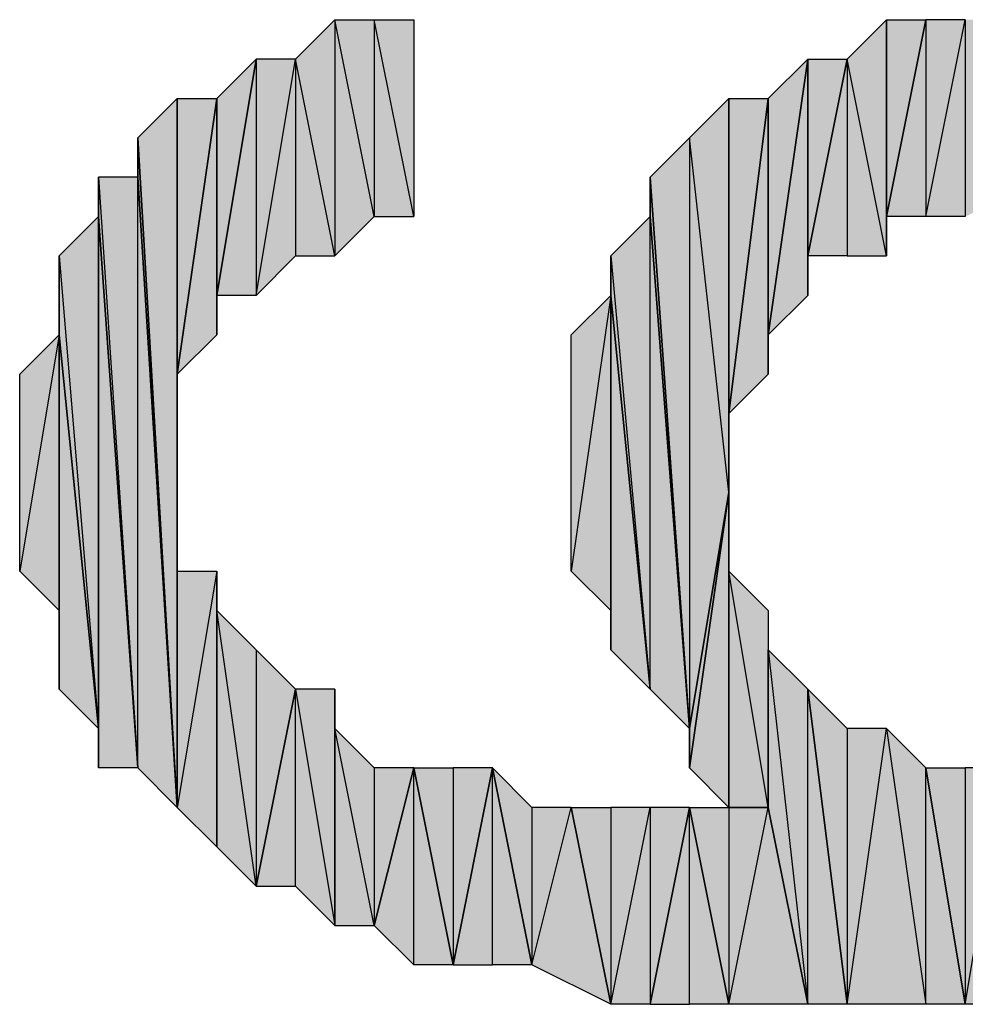
# Model space of a CAD drawing. Units: inches. Extents: x 5 to 292, y -203 to 12.
# Drawn here: x 35 to 36, y -83 to -81 of the extents above; entities that cross this region are included whole.
import ezdxf

# ---------------------------------------------------------------- set-up
doc = ezdxf.new("R2010")
doc.units = ezdxf.units.IN
doc.header["$MEASUREMENT"] = 0
doc.layers.add('Ebene 1', color=7, linetype='Continuous')

# ---------------------------------------------------------------- blocks, each defined once
blk = doc.blocks.new('block 2')
at = {"layer": 'Ebene 1', "true_color": 0x000001}
h = blk.add_hatch(color=178, dxfattribs=at)
h.dxf.hatch_style = 2
h.paths.add_polyline_path([(35.0041, -81.0189), (35.0041, -81.3364), (34.9406, -81.3999)])
h.paths.add_polyline_path([(35.0676, -81.3364), (35.0041, -81.0189), (35.0041, -81.3364)])
h.paths.add_polyline_path([(35.0676, -80.9554), (35.0676, -81.3364), (35.0041, -81.0189)])
h.paths.add_polyline_path([(35.1311, -81.2729), (35.0676, -80.9554), (35.0676, -81.3364)])
h.paths.add_polyline_path([(35.1311, -80.9554), (35.1311, -81.2729), (35.0676, -80.9554)])
h.paths.add_polyline_path([(35.1946, -81.2729), (35.1311, -80.9554), (35.1311, -81.2729)])
h.paths.add_polyline_path([(35.1946, -80.9554), (35.1946, -81.2729), (35.1311, -80.9554)])
h = blk.add_hatch(color=178, dxfattribs=at)
h.dxf.hatch_style = 2
h.paths.add_polyline_path([(35.8931, -81.0189), (35.8931, -81.3364), (35.8296, -81.3364)])
h.paths.add_polyline_path([(35.9566, -81.3364), (35.8931, -81.0189), (35.8931, -81.3364)])
h.paths.add_polyline_path([(35.9566, -80.9554), (35.9566, -81.3364), (35.8931, -81.0189)])
h = blk.add_hatch(color=178, dxfattribs=at)
h.dxf.hatch_style = 2
h.paths.add_polyline_path([(36.0836, -81.2729), (36.1471, -80.9554), (36.2106, -81.2094)])
h.paths.add_polyline_path([(36.0836, -80.9554), (36.0836, -81.2729), (36.1471, -80.9554)])
h.paths.add_polyline_path([(36.0201, -81.2729), (36.0836, -80.9554), (36.0836, -81.2729)])
h.paths.add_polyline_path([(36.0201, -80.9554), (36.0201, -81.2729), (36.0836, -80.9554)])
h.paths.add_polyline_path([(35.9566, -81.2729), (36.0201, -80.9554), (36.0201, -81.2729)])
h = blk.add_hatch(color=178, dxfattribs=at)
h.dxf.hatch_style = 2
h.paths.add_polyline_path([(35.9566, -81.2729), (35.9566, -80.9554), (36.0201, -80.9554)])
h.paths.add_polyline_path([(35.9566, -81.3364), (35.9566, -81.2729), (35.9566, -80.9554)])
h = blk.add_hatch(color=178, dxfattribs=at)
h.dxf.hatch_style = 2
h.paths.add_polyline_path([(34.9406, -81.0189), (34.9406, -81.3999), (35.0041, -81.0189)])
h.paths.add_polyline_path([(34.8771, -81.3999), (34.9406, -81.0189), (34.9406, -81.3999)])
h = blk.add_hatch(color=178, dxfattribs=at)
h.dxf.hatch_style = 2
h.paths.add_polyline_path([(34.8771, -81.3999), (34.8771, -81.0824), (34.9406, -81.0189)])
h.paths.add_polyline_path([(34.8771, -81.4634), (34.8771, -81.3999), (34.8771, -81.0824)])
h = blk.add_hatch(color=178, dxfattribs=at)
h.dxf.hatch_style = 2
h.paths.add_polyline_path([(35.7661, -81.4634), (35.8296, -81.0189), (35.8296, -81.3999)])
h = blk.add_hatch(color=178, dxfattribs=at)
h.dxf.hatch_style = 2
h.paths.add_polyline_path([(35.7661, -81.4634), (35.7661, -81.0824), (35.8296, -81.0189)])
h.paths.add_polyline_path([(35.7661, -81.5269), (35.7661, -81.4634), (35.7661, -81.0824)])
h = blk.add_hatch(color=178, dxfattribs=at)
h.dxf.hatch_style = 2
h.paths.add_polyline_path([(35.8296, -81.3364), (35.8296, -81.0189), (35.8931, -81.0189)])
h.paths.add_polyline_path([(35.8296, -81.3999), (35.8296, -81.3364), (35.8296, -81.0189)])
h = blk.add_hatch(color=178, dxfattribs=at)
h.dxf.hatch_style = 2
h.paths.add_polyline_path([(34.7501, -81.1459), (34.8136, -81.0824), (34.8136, -82.2254)])
h = blk.add_hatch(color=178, dxfattribs=at)
h.dxf.hatch_style = 2
h.paths.add_polyline_path([(34.8136, -81.5269), (34.8771, -81.0824), (34.8771, -81.4634)])
h = blk.add_hatch(color=178, dxfattribs=at)
h.dxf.hatch_style = 2
h.paths.add_polyline_path([(34.8136, -81.5269), (34.8136, -81.0824), (34.8771, -81.0824)])
h.paths.add_polyline_path([(34.8136, -82.2254), (34.8136, -81.5269), (34.8136, -81.0824)])
h = blk.add_hatch(color=178, dxfattribs=at)
h.dxf.hatch_style = 2
h.paths.add_polyline_path([(35.6391, -81.1459), (35.7026, -81.0824), (35.7026, -81.7174)])
h = blk.add_hatch(color=178, dxfattribs=at)
h.dxf.hatch_style = 2
h.paths.add_polyline_path([(35.7026, -81.5904), (35.7661, -81.0824), (35.7661, -81.5269)])
h = blk.add_hatch(color=178, dxfattribs=at)
h.dxf.hatch_style = 2
h.paths.add_polyline_path([(35.7026, -81.5904), (35.7026, -81.0824), (35.7661, -81.0824)])
h.paths.add_polyline_path([(35.7026, -81.7174), (35.7026, -81.5904), (35.7026, -81.0824)])
h = blk.add_hatch(color=178, dxfattribs=at)
h.dxf.hatch_style = 2
h.paths.add_polyline_path([(34.7501, -81.2094), (34.7501, -81.1459), (34.8136, -82.2254)])
edge = h.paths.add_edge_path()
edge.add_spline(control_points=[(34.7501, -81.1459), (34.7501, -81.1459), (34.7501, -81.2094), (34.7501, -81.2094), (34.7501, -81.2094), (34.7501, -81.1459), (34.7501, -81.1459)], knot_values=[0, 0, 0, 0, 1, 1, 1, 2, 2, 2, 2], degree=3, periodic=1)
h = blk.add_hatch(color=178, dxfattribs=at)
h.dxf.hatch_style = 2
h.paths.add_polyline_path([(35.6391, -81.1459), (35.6391, -82.0984), (35.7026, -81.7174)])
h.paths.add_polyline_path([(35.5756, -81.2094), (35.6391, -81.1459), (35.6391, -82.0984)])
h = blk.add_hatch(color=178, dxfattribs=at)
h.dxf.hatch_style = 2
h.paths.add_polyline_path([(34.7501, -82.1619), (34.7501, -81.2094), (34.8136, -82.2254)])
h.paths.add_polyline_path([(34.6866, -81.2094), (34.7501, -82.1619), (34.7501, -81.2094)])
h = blk.add_hatch(color=178, dxfattribs=at)
h.dxf.hatch_style = 2
h.paths.add_polyline_path([(34.6866, -81.2729), (34.6866, -81.2094), (34.7501, -82.1619)])
edge = h.paths.add_edge_path()
edge.add_spline(control_points=[(34.6866, -81.2094), (34.6866, -81.2094), (34.6866, -81.2729), (34.6866, -81.2729), (34.6866, -81.2729), (34.6866, -81.2094), (34.6866, -81.2094)], knot_values=[0, 0, 0, 0, 1, 1, 1, 2, 2, 2, 2], degree=3, periodic=1)
h = blk.add_hatch(color=178, dxfattribs=at)
h.dxf.hatch_style = 2
h.paths.add_polyline_path([(35.5756, -81.2729), (35.5756, -81.2094), (35.6391, -82.0984)])
edge = h.paths.add_edge_path()
edge.add_spline(control_points=[(35.5756, -81.2094), (35.5756, -81.2094), (35.5756, -81.2729), (35.5756, -81.2729), (35.5756, -81.2729), (35.5756, -81.2094), (35.5756, -81.2094)], knot_values=[0, 0, 0, 0, 1, 1, 1, 2, 2, 2, 2], degree=3, periodic=1)
h = blk.add_hatch(color=178, dxfattribs=at)
h.dxf.hatch_style = 2
h.paths.add_polyline_path([(34.6231, -81.3364), (34.6866, -82.0984), (34.6866, -81.2729)])
h = blk.add_hatch(color=178, dxfattribs=at)
h.dxf.hatch_style = 2
h.paths.add_polyline_path([(34.6866, -82.1619), (34.6866, -81.2729), (34.7501, -82.1619)])
h = blk.add_hatch(color=178, dxfattribs=at)
h.dxf.hatch_style = 2
h.paths.add_polyline_path([(34.6866, -82.0984), (34.6866, -82.1619), (34.6866, -81.2729)])
edge = h.paths.add_edge_path()
edge.add_spline(control_points=[(34.6866, -82.1619), (34.6866, -82.1619), (34.6866, -82.0984), (34.6866, -82.0984), (34.6866, -82.0984), (34.6866, -82.1619), (34.6866, -82.1619)], knot_values=[0, 0, 0, 0, 1, 1, 1, 2, 2, 2, 2], degree=3, periodic=1)
h = blk.add_hatch(color=178, dxfattribs=at)
h.dxf.hatch_style = 2
h.paths.add_polyline_path([(35.5756, -82.0349), (35.5756, -81.2729), (35.6391, -82.0984)])
h.paths.add_polyline_path([(35.5121, -81.3364), (35.5756, -82.0349), (35.5756, -81.2729)])
h = blk.add_hatch(color=178, dxfattribs=at)
h.dxf.hatch_style = 2
h.paths.add_polyline_path([(34.6231, -81.4634), (34.6231, -81.3364), (34.6866, -82.0984)])
edge = h.paths.add_edge_path()
edge.add_spline(control_points=[(34.6231, -81.3364), (34.6231, -81.3364), (34.6231, -81.4634), (34.6231, -81.4634), (34.6231, -81.4634), (34.6231, -81.3364), (34.6231, -81.3364)], knot_values=[0, 0, 0, 0, 1, 1, 1, 2, 2, 2, 2], degree=3, periodic=1)
h = blk.add_hatch(color=178, dxfattribs=at)
h.dxf.hatch_style = 2
h.paths.add_polyline_path([(35.5121, -81.3999), (35.5121, -81.3364), (35.5756, -82.0349)])
edge = h.paths.add_edge_path()
edge.add_spline(control_points=[(35.5121, -81.3364), (35.5121, -81.3364), (35.5121, -81.3999), (35.5121, -81.3999), (35.5121, -81.3999), (35.5121, -81.3364), (35.5121, -81.3364)], knot_values=[0, 0, 0, 0, 1, 1, 1, 2, 2, 2, 2], degree=3, periodic=1)
h = blk.add_hatch(color=178, dxfattribs=at)
h.dxf.hatch_style = 2
h.paths.add_polyline_path([(35.5121, -81.3999), (35.4486, -81.8444), (35.4486, -81.4634)])
h.paths.add_polyline_path([(35.5121, -81.9079), (35.5121, -81.3999), (35.4486, -81.8444)])
h = blk.add_hatch(color=178, dxfattribs=at)
h.dxf.hatch_style = 2
h.paths.add_polyline_path([(35.5121, -81.9714), (35.5121, -81.3999), (35.5756, -82.0349)])
h = blk.add_hatch(color=178, dxfattribs=at)
h.dxf.hatch_style = 2
h.paths.add_polyline_path([(35.5121, -81.9079), (35.5121, -81.9714), (35.5121, -81.3999)])
edge = h.paths.add_edge_path()
edge.add_spline(control_points=[(35.5121, -81.9714), (35.5121, -81.9714), (35.5121, -81.9079), (35.5121, -81.9079), (35.5121, -81.9079), (35.5121, -81.9714), (35.5121, -81.9714)], knot_values=[0, 0, 0, 0, 1, 1, 1, 2, 2, 2, 2], degree=3, periodic=1)
h = blk.add_hatch(color=178, dxfattribs=at)
h.dxf.hatch_style = 2
h.paths.add_polyline_path([(34.6231, -81.4634), (34.5596, -81.8444), (34.5596, -81.5269)])
h.paths.add_polyline_path([(34.6231, -81.9079), (34.6231, -81.4634), (34.5596, -81.8444)])
h = blk.add_hatch(color=178, dxfattribs=at)
h.dxf.hatch_style = 2
h.paths.add_polyline_path([(34.6231, -82.0349), (34.6231, -81.4634), (34.6866, -82.0984)])
h = blk.add_hatch(color=178, dxfattribs=at)
h.dxf.hatch_style = 2
h.paths.add_polyline_path([(34.6231, -81.9079), (34.6231, -82.0349), (34.6231, -81.4634)])
edge = h.paths.add_edge_path()
edge.add_spline(control_points=[(34.6231, -82.0349), (34.6231, -82.0349), (34.6231, -81.9079), (34.6231, -81.9079), (34.6231, -81.9079), (34.6231, -82.0349), (34.6231, -82.0349)], knot_values=[0, 0, 0, 0, 1, 1, 1, 2, 2, 2, 2], degree=3, periodic=1)
h = blk.add_hatch(color=178, dxfattribs=at)
h.dxf.hatch_style = 2
h.paths.add_polyline_path([(35.6391, -82.1619), (35.7026, -82.2254), (35.7026, -81.7174)])
h = blk.add_hatch(color=178, dxfattribs=at)
h.dxf.hatch_style = 2
h.paths.add_polyline_path([(35.6391, -82.0984), (35.6391, -82.1619), (35.7026, -81.7174)])
edge = h.paths.add_edge_path()
edge.add_spline(control_points=[(35.6391, -82.1619), (35.6391, -82.1619), (35.6391, -82.0984), (35.6391, -82.0984), (35.6391, -82.0984), (35.6391, -82.1619), (35.6391, -82.1619)], knot_values=[0, 0, 0, 0, 1, 1, 1, 2, 2, 2, 2], degree=3, periodic=1)
h = blk.add_hatch(color=178, dxfattribs=at)
h.dxf.hatch_style = 2
h.paths.add_polyline_path([(35.7026, -81.8444), (35.7026, -82.2254), (35.7661, -82.2254)])
h.paths.add_polyline_path([(35.7026, -81.7174), (35.7026, -81.8444), (35.7026, -82.2254)])
h = blk.add_hatch(color=178, dxfattribs=at)
h.dxf.hatch_style = 2
h.paths.add_polyline_path([(34.8771, -81.8444), (34.8136, -82.2254), (34.8136, -81.8444)])
h.paths.add_polyline_path([(34.8771, -82.2889), (34.8771, -81.8444), (34.8136, -82.2254)])
h = blk.add_hatch(color=178, dxfattribs=at)
h.dxf.hatch_style = 2
h.paths.add_polyline_path([(34.8771, -81.9079), (34.8771, -82.2889), (34.9406, -82.3524)])
h.paths.add_polyline_path([(34.8771, -81.8444), (34.8771, -81.9079), (34.8771, -82.2889)])
h = blk.add_hatch(color=178, dxfattribs=at)
h.dxf.hatch_style = 2
h.paths.add_polyline_path([(35.7026, -81.8444), (35.7661, -81.9079), (35.7661, -82.2254)])
h = blk.add_hatch(color=178, dxfattribs=at)
h.dxf.hatch_style = 2
h.paths.add_polyline_path([(34.9406, -81.9714), (34.9406, -82.3524), (35.0041, -82.0349)])
h.paths.add_polyline_path([(34.8771, -81.9079), (34.9406, -81.9714), (34.9406, -82.3524)])
h = blk.add_hatch(color=178, dxfattribs=at)
h.dxf.hatch_style = 2
h.paths.add_polyline_path([(35.8296, -82.5429), (35.8296, -82.0349), (35.8931, -82.5429)])
h.paths.add_polyline_path([(35.7661, -81.9714), (35.8296, -82.5429), (35.8296, -82.0349)])
h = blk.add_hatch(color=178, dxfattribs=at)
h.dxf.hatch_style = 2
h.paths.add_polyline_path([(35.7661, -82.2254), (35.7661, -81.9714), (35.8296, -82.5429)])
edge = h.paths.add_edge_path()
edge.add_spline(control_points=[(35.7661, -81.9714), (35.7661, -81.9714), (35.7661, -82.2254), (35.7661, -82.2254), (35.7661, -82.2254), (35.7661, -81.9714), (35.7661, -81.9714)], knot_values=[0, 0, 0, 0, 1, 1, 1, 2, 2, 2, 2], degree=3, periodic=1)
h = blk.add_hatch(color=178, dxfattribs=at)
h.dxf.hatch_style = 2
h.paths.add_polyline_path([(35.0041, -82.0349), (35.0676, -82.4159), (35.0676, -82.0349)])
h.paths.add_polyline_path([(35.0041, -82.3524), (35.0041, -82.0349), (35.0676, -82.4159)])
h.paths.add_polyline_path([(34.9406, -82.3524), (35.0041, -82.3524), (35.0041, -82.0349)])
h = blk.add_hatch(color=178, dxfattribs=at)
h.dxf.hatch_style = 2
h.paths.add_polyline_path([(35.0676, -82.0984), (35.0676, -82.4159), (35.1311, -82.4159)])
h.paths.add_polyline_path([(35.0676, -82.0349), (35.0676, -82.0984), (35.0676, -82.4159)])
h = blk.add_hatch(color=178, dxfattribs=at)
h.dxf.hatch_style = 2
h.paths.add_polyline_path([(36.0201, -82.5429), (36.0201, -82.1619), (36.0836, -82.5429)])
h.paths.add_polyline_path([(35.9566, -82.0984), (36.0201, -82.5429), (36.0201, -82.1619)])
h.paths.add_polyline_path([(35.8931, -82.5429), (35.9566, -82.0984), (36.0201, -82.5429)])
h.paths.add_polyline_path([(35.8931, -82.0984), (35.8931, -82.5429), (35.9566, -82.0984)])
h.paths.add_polyline_path([(35.8296, -82.0349), (35.8931, -82.0984), (35.8931, -82.5429)])
h = blk.add_hatch(color=178, dxfattribs=at)
h.dxf.hatch_style = 2
h.paths.add_polyline_path([(35.1311, -82.1619), (35.1311, -82.4159), (35.1946, -82.1619)])
h.paths.add_polyline_path([(35.0676, -82.0984), (35.1311, -82.1619), (35.1311, -82.4159)])
h = blk.add_hatch(color=178, dxfattribs=at)
h.dxf.hatch_style = 2
h.paths.add_polyline_path([(35.1946, -82.4794), (35.1946, -82.1619), (35.2581, -82.4794)])
h.paths.add_polyline_path([(35.1311, -82.4159), (35.1946, -82.4794), (35.1946, -82.1619)])
h = blk.add_hatch(color=178, dxfattribs=at)
h.dxf.hatch_style = 2
h.paths.add_polyline_path([(35.2581, -82.1619), (35.2581, -82.4794), (35.3216, -82.1619)])
h.paths.add_polyline_path([(35.1946, -82.1619), (35.2581, -82.1619), (35.2581, -82.4794)])
h = blk.add_hatch(color=178, dxfattribs=at)
h.dxf.hatch_style = 2
h.paths.add_polyline_path([(35.3216, -82.4794), (35.3216, -82.1619), (35.3851, -82.4794)])
h.paths.add_polyline_path([(35.2581, -82.4794), (35.3216, -82.4794), (35.3216, -82.1619)])
h = blk.add_hatch(color=178, dxfattribs=at)
h.dxf.hatch_style = 2
h.paths.add_polyline_path([(35.3851, -82.4794), (35.4486, -82.2254), (35.5121, -82.5429)])
h.paths.add_polyline_path([(35.3851, -82.2254), (35.3851, -82.4794), (35.4486, -82.2254)])
h.paths.add_polyline_path([(35.3216, -82.1619), (35.3851, -82.2254), (35.3851, -82.4794)])
h = blk.add_hatch(color=178, dxfattribs=at)
h.dxf.hatch_style = 2
h.paths.add_polyline_path([(36.2106, -82.2254), (36.2106, -82.5429), (36.3376, -82.1619)])
h.paths.add_polyline_path([(36.1471, -82.5429), (36.2106, -82.2254), (36.2106, -82.5429)])
h.paths.add_polyline_path([(36.1471, -82.1619), (36.1471, -82.5429), (36.2106, -82.2254)])
h.paths.add_polyline_path([(36.0836, -82.5429), (36.1471, -82.1619), (36.1471, -82.5429)])
h.paths.add_polyline_path([(36.0836, -82.1619), (36.0836, -82.5429), (36.1471, -82.1619)])
h.paths.add_polyline_path([(36.0201, -82.1619), (36.0836, -82.1619), (36.0836, -82.5429)])
h = blk.add_hatch(color=178, dxfattribs=at)
h.dxf.hatch_style = 2
h.paths.add_polyline_path([(35.5756, -82.2254), (35.5756, -82.5429), (35.6391, -82.2254)])
h.paths.add_polyline_path([(35.5121, -82.5429), (35.5756, -82.2254), (35.5756, -82.5429)])
h.paths.add_polyline_path([(35.5121, -82.2254), (35.5121, -82.5429), (35.5756, -82.2254)])
h.paths.add_polyline_path([(35.4486, -82.2254), (35.5121, -82.2254), (35.5121, -82.5429)])
h = blk.add_hatch(color=178, dxfattribs=at)
h.dxf.hatch_style = 2
h.paths.add_polyline_path([(35.6391, -82.5429), (35.6391, -82.2254), (35.7026, -82.5429)])
h.paths.add_polyline_path([(35.5756, -82.5429), (35.6391, -82.5429), (35.6391, -82.2254)])
h = blk.add_hatch(color=178, dxfattribs=at)
h.dxf.hatch_style = 2
h.paths.add_polyline_path([(35.7026, -82.5429), (35.7661, -82.2254), (35.8296, -82.5429)])
h.paths.add_polyline_path([(35.7026, -82.2254), (35.7026, -82.5429), (35.7661, -82.2254)])
h.paths.add_polyline_path([(35.6391, -82.2254), (35.7026, -82.2254), (35.7026, -82.5429)])
at = {"layer": 'Ebene 1', "lineweight": 0}
for points in [[(35.0676, -80.9554), (35.0676, -81.3364), (35.0041, -81.0189), (35.0676, -80.9554)], [(35.1311, -81.2729), (35.0676, -80.9554), (35.0676, -81.3364), (35.1311, -81.2729)], [(35.1311, -80.9554), (35.1311, -81.2729), (35.0676, -80.9554), (35.1311, -80.9554)], [(35.1946, -81.2729), (35.1311, -80.9554), (35.1311, -81.2729), (35.1946, -81.2729)], [(35.1946, -80.9554), (35.1946, -81.2729), (35.1311, -80.9554), (35.1946, -80.9554)], [(35.9566, -80.9554), (35.9566, -81.3364), (35.8931, -81.0189), (35.9566, -80.9554)], [(35.9566, -81.2729), (36.0201, -80.9554), (36.0201, -81.2729), (35.9566, -81.2729)], [(35.9566, -81.2729), (35.9566, -80.9554), (36.0201, -80.9554), (35.9566, -81.2729)], [(35.9566, -81.3364), (35.9566, -81.2729), (35.9566, -80.9554), (35.9566, -81.3364)], [(36.0201, -81.2729), (36.0836, -80.9554), (36.0836, -81.2729), (36.0201, -81.2729)], [(36.0201, -80.9554), (36.0201, -81.2729), (36.0836, -80.9554), (36.0201, -80.9554)], [(34.8771, -81.3999), (34.9406, -81.0189), (34.9406, -81.3999), (34.8771, -81.3999)], [(34.8771, -81.3999), (34.8771, -81.0824), (34.9406, -81.0189), (34.8771, -81.3999)], [(35.0041, -81.0189), (35.0041, -81.3364), (34.9406, -81.3999), (35.0041, -81.0189)], [(34.9406, -81.0189), (34.9406, -81.3999), (35.0041, -81.0189), (34.9406, -81.0189)], [(35.0676, -81.3364), (35.0041, -81.0189), (35.0041, -81.3364), (35.0676, -81.3364)], [(35.7661, -81.4634), (35.8296, -81.0189), (35.8296, -81.3999), (35.7661, -81.4634)], [(35.7661, -81.4634), (35.7661, -81.0824), (35.8296, -81.0189), (35.7661, -81.4634)], [(35.8931, -81.0189), (35.8931, -81.3364), (35.8296, -81.3364), (35.8931, -81.0189)], [(35.8296, -81.3364), (35.8296, -81.0189), (35.8931, -81.0189), (35.8296, -81.3364)], [(35.8296, -81.3999), (35.8296, -81.3364), (35.8296, -81.0189), (35.8296, -81.3999)], [(35.9566, -81.3364), (35.8931, -81.0189), (35.8931, -81.3364), (35.9566, -81.3364)], [(34.7501, -81.1459), (34.8136, -81.0824), (34.8136, -82.2254), (34.7501, -81.1459)], [(34.8136, -81.5269), (34.8771, -81.0824), (34.8771, -81.4634), (34.8136, -81.5269)], [(34.8136, -81.5269), (34.8136, -81.0824), (34.8771, -81.0824), (34.8136, -81.5269)], [(34.8136, -82.2254), (34.8136, -81.5269), (34.8136, -81.0824), (34.8136, -82.2254)], [(34.8771, -81.4634), (34.8771, -81.3999), (34.8771, -81.0824), (34.8771, -81.4634)], [(35.6391, -81.1459), (35.7026, -81.0824), (35.7026, -81.7174), (35.6391, -81.1459)], [(35.7026, -81.5904), (35.7661, -81.0824), (35.7661, -81.5269), (35.7026, -81.5904)], [(35.7026, -81.5904), (35.7026, -81.0824), (35.7661, -81.0824), (35.7026, -81.5904)], [(35.7026, -81.7174), (35.7026, -81.5904), (35.7026, -81.0824), (35.7026, -81.7174)], [(35.7661, -81.5269), (35.7661, -81.4634), (35.7661, -81.0824), (35.7661, -81.5269)], [(34.7501, -81.2094), (34.7501, -81.1459), (34.8136, -82.2254), (34.7501, -81.2094)], [(35.5756, -81.2094), (35.6391, -81.1459), (35.6391, -82.0984), (35.5756, -81.2094)], [(35.6391, -81.1459), (35.6391, -82.0984), (35.7026, -81.7174), (35.6391, -81.1459)], [(34.6866, -81.2094), (34.7501, -82.1619), (34.7501, -81.2094), (34.6866, -81.2094)], [(34.6866, -81.2729), (34.6866, -81.2094), (34.7501, -82.1619), (34.6866, -81.2729)], [(34.7501, -82.1619), (34.7501, -81.2094), (34.8136, -82.2254), (34.7501, -82.1619)], [(35.5756, -81.2729), (35.5756, -81.2094), (35.6391, -82.0984), (35.5756, -81.2729)], [(34.6231, -81.3364), (34.6866, -82.0984), (34.6866, -81.2729), (34.6231, -81.3364)], [(34.6866, -82.1619), (34.6866, -81.2729), (34.7501, -82.1619), (34.6866, -82.1619)], [(34.6866, -82.0984), (34.6866, -82.1619), (34.6866, -81.2729), (34.6866, -82.0984)], [(35.5121, -81.3364), (35.5756, -82.0349), (35.5756, -81.2729), (35.5121, -81.3364)], [(35.5756, -82.0349), (35.5756, -81.2729), (35.6391, -82.0984), (35.5756, -82.0349)], [(34.6231, -81.4634), (34.6231, -81.3364), (34.6866, -82.0984), (34.6231, -81.4634)], [(35.5121, -81.3999), (35.5121, -81.3364), (35.5756, -82.0349), (35.5121, -81.3999)], [(35.5121, -81.3999), (35.4486, -81.8444), (35.4486, -81.4634), (35.5121, -81.3999)], [(35.5121, -81.9079), (35.5121, -81.3999), (35.4486, -81.8444), (35.5121, -81.9079)], [(35.5121, -81.9714), (35.5121, -81.3999), (35.5756, -82.0349), (35.5121, -81.9714)], [(35.5121, -81.9079), (35.5121, -81.9714), (35.5121, -81.3999), (35.5121, -81.9079)], [(34.6231, -81.4634), (34.5596, -81.8444), (34.5596, -81.5269), (34.6231, -81.4634)], [(34.6231, -81.9079), (34.6231, -81.4634), (34.5596, -81.8444), (34.6231, -81.9079)], [(34.6231, -82.0349), (34.6231, -81.4634), (34.6866, -82.0984), (34.6231, -82.0349)], [(34.6231, -81.9079), (34.6231, -82.0349), (34.6231, -81.4634), (34.6231, -81.9079)], [(35.6391, -82.1619), (35.7026, -82.2254), (35.7026, -81.7174), (35.6391, -82.1619)], [(35.6391, -82.0984), (35.6391, -82.1619), (35.7026, -81.7174), (35.6391, -82.0984)], [(35.7026, -81.7174), (35.7026, -81.8444), (35.7026, -82.2254), (35.7026, -81.7174)], [(34.8771, -81.8444), (34.8136, -82.2254), (34.8136, -81.8444), (34.8771, -81.8444)], [(34.8771, -82.2889), (34.8771, -81.8444), (34.8136, -82.2254), (34.8771, -82.2889)], [(34.8771, -81.8444), (34.8771, -81.9079), (34.8771, -82.2889), (34.8771, -81.8444)], [(35.7026, -81.8444), (35.7661, -81.9079), (35.7661, -82.2254), (35.7026, -81.8444)], [(35.7026, -81.8444), (35.7026, -82.2254), (35.7661, -82.2254), (35.7026, -81.8444)], [(34.8771, -81.9079), (34.9406, -81.9714), (34.9406, -82.3524), (34.8771, -81.9079)], [(34.8771, -81.9079), (34.8771, -82.2889), (34.9406, -82.3524), (34.8771, -81.9079)], [(34.9406, -81.9714), (34.9406, -82.3524), (35.0041, -82.0349), (34.9406, -81.9714)], [(35.7661, -81.9714), (35.8296, -82.5429), (35.8296, -82.0349), (35.7661, -81.9714)], [(35.7661, -82.2254), (35.7661, -81.9714), (35.8296, -82.5429), (35.7661, -82.2254)], [(34.9406, -82.3524), (35.0041, -82.3524), (35.0041, -82.0349), (34.9406, -82.3524)], [(35.0041, -82.0349), (35.0676, -82.4159), (35.0676, -82.0349), (35.0041, -82.0349)], [(35.0041, -82.3524), (35.0041, -82.0349), (35.0676, -82.4159), (35.0041, -82.3524)], [(35.0676, -82.0349), (35.0676, -82.0984), (35.0676, -82.4159), (35.0676, -82.0349)], [(35.8296, -82.0349), (35.8931, -82.0984), (35.8931, -82.5429), (35.8296, -82.0349)], [(35.8296, -82.5429), (35.8296, -82.0349), (35.8931, -82.5429), (35.8296, -82.5429)], [(35.0676, -82.0984), (35.1311, -82.1619), (35.1311, -82.4159), (35.0676, -82.0984)], [(35.0676, -82.0984), (35.0676, -82.4159), (35.1311, -82.4159), (35.0676, -82.0984)], [(35.8931, -82.5429), (35.9566, -82.0984), (36.0201, -82.5429), (35.8931, -82.5429)], [(35.8931, -82.0984), (35.8931, -82.5429), (35.9566, -82.0984), (35.8931, -82.0984)], [(35.9566, -82.0984), (36.0201, -82.5429), (36.0201, -82.1619), (35.9566, -82.0984)], [(35.1311, -82.4159), (35.1946, -82.4794), (35.1946, -82.1619), (35.1311, -82.4159)], [(35.1311, -82.1619), (35.1311, -82.4159), (35.1946, -82.1619), (35.1311, -82.1619)], [(35.1946, -82.1619), (35.2581, -82.1619), (35.2581, -82.4794), (35.1946, -82.1619)], [(35.1946, -82.4794), (35.1946, -82.1619), (35.2581, -82.4794), (35.1946, -82.4794)], [(35.2581, -82.4794), (35.3216, -82.4794), (35.3216, -82.1619), (35.2581, -82.4794)], [(35.2581, -82.1619), (35.2581, -82.4794), (35.3216, -82.1619), (35.2581, -82.1619)], [(35.3216, -82.1619), (35.3851, -82.2254), (35.3851, -82.4794), (35.3216, -82.1619)], [(35.3216, -82.4794), (35.3216, -82.1619), (35.3851, -82.4794), (35.3216, -82.4794)], [(36.0201, -82.1619), (36.0836, -82.1619), (36.0836, -82.5429), (36.0201, -82.1619)], [(36.0201, -82.5429), (36.0201, -82.1619), (36.0836, -82.5429), (36.0201, -82.5429)], [(36.0836, -82.5429), (36.1471, -82.1619), (36.1471, -82.5429), (36.0836, -82.5429)], [(36.0836, -82.1619), (36.0836, -82.5429), (36.1471, -82.1619), (36.0836, -82.1619)], [(35.3851, -82.4794), (35.4486, -82.2254), (35.5121, -82.5429), (35.3851, -82.4794)], [(35.3851, -82.2254), (35.3851, -82.4794), (35.4486, -82.2254), (35.3851, -82.2254)], [(35.4486, -82.2254), (35.5121, -82.2254), (35.5121, -82.5429), (35.4486, -82.2254)], [(35.5121, -82.5429), (35.5756, -82.2254), (35.5756, -82.5429), (35.5121, -82.5429)], [(35.5121, -82.2254), (35.5121, -82.5429), (35.5756, -82.2254), (35.5121, -82.2254)], [(35.5756, -82.5429), (35.6391, -82.5429), (35.6391, -82.2254), (35.5756, -82.5429)], [(35.5756, -82.2254), (35.5756, -82.5429), (35.6391, -82.2254), (35.5756, -82.2254)], [(35.6391, -82.2254), (35.7026, -82.2254), (35.7026, -82.5429), (35.6391, -82.2254)], [(35.6391, -82.5429), (35.6391, -82.2254), (35.7026, -82.5429), (35.6391, -82.5429)], [(35.7026, -82.5429), (35.7661, -82.2254), (35.8296, -82.5429), (35.7026, -82.5429)], [(35.7026, -82.2254), (35.7026, -82.5429), (35.7661, -82.2254), (35.7026, -82.2254)]]:
    blk.add_lwpolyline(points, dxfattribs=at)
at = {"layer": 'Ebene 1', "color": 178, "lineweight": 25, "true_color": 0x000001}
for points in [[(35.0676, -80.9554), (35.0676, -81.3364), (35.0041, -81.0189), (35.0676, -80.9554)], [(35.1311, -81.2729), (35.0676, -80.9554), (35.0676, -81.3364), (35.1311, -81.2729)], [(35.1311, -80.9554), (35.1311, -81.2729), (35.0676, -80.9554), (35.1311, -80.9554)], [(35.1946, -81.2729), (35.1311, -80.9554), (35.1311, -81.2729), (35.1946, -81.2729)], [(35.1946, -80.9554), (35.1946, -81.2729), (35.1311, -80.9554), (35.1946, -80.9554)], [(35.9566, -80.9554), (35.9566, -81.3364), (35.8931, -81.0189), (35.9566, -80.9554)], [(35.9566, -81.2729), (36.0201, -80.9554), (36.0201, -81.2729), (35.9566, -81.2729)], [(35.9566, -81.2729), (35.9566, -80.9554), (36.0201, -80.9554), (35.9566, -81.2729)], [(35.9566, -81.3364), (35.9566, -81.2729), (35.9566, -80.9554), (35.9566, -81.3364)], [(36.0201, -81.2729), (36.0836, -80.9554), (36.0836, -81.2729), (36.0201, -81.2729)], [(36.0201, -80.9554), (36.0201, -81.2729), (36.0836, -80.9554), (36.0201, -80.9554)], [(34.8771, -81.3999), (34.9406, -81.0189), (34.9406, -81.3999), (34.8771, -81.3999)], [(34.8771, -81.3999), (34.8771, -81.0824), (34.9406, -81.0189), (34.8771, -81.3999)], [(35.0041, -81.0189), (35.0041, -81.3364), (34.9406, -81.3999), (35.0041, -81.0189)], [(34.9406, -81.0189), (34.9406, -81.3999), (35.0041, -81.0189), (34.9406, -81.0189)], [(35.0676, -81.3364), (35.0041, -81.0189), (35.0041, -81.3364), (35.0676, -81.3364)], [(35.7661, -81.4634), (35.8296, -81.0189), (35.8296, -81.3999), (35.7661, -81.4634)], [(35.7661, -81.4634), (35.7661, -81.0824), (35.8296, -81.0189), (35.7661, -81.4634)], [(35.8931, -81.0189), (35.8931, -81.3364), (35.8296, -81.3364), (35.8931, -81.0189)], [(35.8296, -81.3364), (35.8296, -81.0189), (35.8931, -81.0189), (35.8296, -81.3364)], [(35.8296, -81.3999), (35.8296, -81.3364), (35.8296, -81.0189), (35.8296, -81.3999)], [(35.9566, -81.3364), (35.8931, -81.0189), (35.8931, -81.3364), (35.9566, -81.3364)], [(34.7501, -81.1459), (34.8136, -81.0824), (34.8136, -82.2254), (34.7501, -81.1459)], [(34.8136, -81.5269), (34.8771, -81.0824), (34.8771, -81.4634), (34.8136, -81.5269)], [(34.8136, -81.5269), (34.8136, -81.0824), (34.8771, -81.0824), (34.8136, -81.5269)], [(34.8136, -82.2254), (34.8136, -81.5269), (34.8136, -81.0824), (34.8136, -82.2254)], [(34.8771, -81.4634), (34.8771, -81.3999), (34.8771, -81.0824), (34.8771, -81.4634)], [(35.6391, -81.1459), (35.7026, -81.0824), (35.7026, -81.7174), (35.6391, -81.1459)], [(35.7026, -81.5904), (35.7661, -81.0824), (35.7661, -81.5269), (35.7026, -81.5904)], [(35.7026, -81.5904), (35.7026, -81.0824), (35.7661, -81.0824), (35.7026, -81.5904)], [(35.7026, -81.7174), (35.7026, -81.5904), (35.7026, -81.0824), (35.7026, -81.7174)], [(35.7661, -81.5269), (35.7661, -81.4634), (35.7661, -81.0824), (35.7661, -81.5269)], [(34.7501, -81.2094), (34.7501, -81.1459), (34.8136, -82.2254), (34.7501, -81.2094)], [(35.5756, -81.2094), (35.6391, -81.1459), (35.6391, -82.0984), (35.5756, -81.2094)], [(35.6391, -81.1459), (35.6391, -82.0984), (35.7026, -81.7174), (35.6391, -81.1459)], [(34.6866, -81.2094), (34.7501, -82.1619), (34.7501, -81.2094), (34.6866, -81.2094)], [(34.6866, -81.2729), (34.6866, -81.2094), (34.7501, -82.1619), (34.6866, -81.2729)], [(34.7501, -82.1619), (34.7501, -81.2094), (34.8136, -82.2254), (34.7501, -82.1619)], [(35.5756, -81.2729), (35.5756, -81.2094), (35.6391, -82.0984), (35.5756, -81.2729)], [(34.6231, -81.3364), (34.6866, -82.0984), (34.6866, -81.2729), (34.6231, -81.3364)], [(34.6866, -82.1619), (34.6866, -81.2729), (34.7501, -82.1619), (34.6866, -82.1619)], [(34.6866, -82.0984), (34.6866, -82.1619), (34.6866, -81.2729), (34.6866, -82.0984)], [(35.5121, -81.3364), (35.5756, -82.0349), (35.5756, -81.2729), (35.5121, -81.3364)], [(35.5756, -82.0349), (35.5756, -81.2729), (35.6391, -82.0984), (35.5756, -82.0349)], [(34.6231, -81.4634), (34.6231, -81.3364), (34.6866, -82.0984), (34.6231, -81.4634)], [(35.5121, -81.3999), (35.5121, -81.3364), (35.5756, -82.0349), (35.5121, -81.3999)], [(35.5121, -81.3999), (35.4486, -81.8444), (35.4486, -81.4634), (35.5121, -81.3999)], [(35.5121, -81.9079), (35.5121, -81.3999), (35.4486, -81.8444), (35.5121, -81.9079)], [(35.5121, -81.9714), (35.5121, -81.3999), (35.5756, -82.0349), (35.5121, -81.9714)], [(35.5121, -81.9079), (35.5121, -81.9714), (35.5121, -81.3999), (35.5121, -81.9079)], [(34.6231, -81.4634), (34.5596, -81.8444), (34.5596, -81.5269), (34.6231, -81.4634)], [(34.6231, -81.9079), (34.6231, -81.4634), (34.5596, -81.8444), (34.6231, -81.9079)], [(34.6231, -82.0349), (34.6231, -81.4634), (34.6866, -82.0984), (34.6231, -82.0349)], [(34.6231, -81.9079), (34.6231, -82.0349), (34.6231, -81.4634), (34.6231, -81.9079)], [(35.6391, -82.1619), (35.7026, -82.2254), (35.7026, -81.7174), (35.6391, -82.1619)], [(35.6391, -82.0984), (35.6391, -82.1619), (35.7026, -81.7174), (35.6391, -82.0984)], [(35.7026, -81.7174), (35.7026, -81.8444), (35.7026, -82.2254), (35.7026, -81.7174)], [(34.8771, -81.8444), (34.8136, -82.2254), (34.8136, -81.8444), (34.8771, -81.8444)], [(34.8771, -82.2889), (34.8771, -81.8444), (34.8136, -82.2254), (34.8771, -82.2889)], [(34.8771, -81.8444), (34.8771, -81.9079), (34.8771, -82.2889), (34.8771, -81.8444)], [(35.7026, -81.8444), (35.7661, -81.9079), (35.7661, -82.2254), (35.7026, -81.8444)], [(35.7026, -81.8444), (35.7026, -82.2254), (35.7661, -82.2254), (35.7026, -81.8444)], [(34.8771, -81.9079), (34.9406, -81.9714), (34.9406, -82.3524), (34.8771, -81.9079)], [(34.8771, -81.9079), (34.8771, -82.2889), (34.9406, -82.3524), (34.8771, -81.9079)], [(34.9406, -81.9714), (34.9406, -82.3524), (35.0041, -82.0349), (34.9406, -81.9714)], [(35.7661, -81.9714), (35.8296, -82.5429), (35.8296, -82.0349), (35.7661, -81.9714)], [(35.7661, -82.2254), (35.7661, -81.9714), (35.8296, -82.5429), (35.7661, -82.2254)], [(34.9406, -82.3524), (35.0041, -82.3524), (35.0041, -82.0349), (34.9406, -82.3524)], [(35.0041, -82.0349), (35.0676, -82.4159), (35.0676, -82.0349), (35.0041, -82.0349)], [(35.0041, -82.3524), (35.0041, -82.0349), (35.0676, -82.4159), (35.0041, -82.3524)], [(35.0676, -82.0349), (35.0676, -82.0984), (35.0676, -82.4159), (35.0676, -82.0349)], [(35.8296, -82.0349), (35.8931, -82.0984), (35.8931, -82.5429), (35.8296, -82.0349)], [(35.8296, -82.5429), (35.8296, -82.0349), (35.8931, -82.5429), (35.8296, -82.5429)], [(35.0676, -82.0984), (35.1311, -82.1619), (35.1311, -82.4159), (35.0676, -82.0984)], [(35.0676, -82.0984), (35.0676, -82.4159), (35.1311, -82.4159), (35.0676, -82.0984)], [(35.8931, -82.5429), (35.9566, -82.0984), (36.0201, -82.5429), (35.8931, -82.5429)], [(35.8931, -82.0984), (35.8931, -82.5429), (35.9566, -82.0984), (35.8931, -82.0984)], [(35.9566, -82.0984), (36.0201, -82.5429), (36.0201, -82.1619), (35.9566, -82.0984)], [(35.1311, -82.4159), (35.1946, -82.4794), (35.1946, -82.1619), (35.1311, -82.4159)], [(35.1311, -82.1619), (35.1311, -82.4159), (35.1946, -82.1619), (35.1311, -82.1619)], [(35.1946, -82.1619), (35.2581, -82.1619), (35.2581, -82.4794), (35.1946, -82.1619)], [(35.1946, -82.4794), (35.1946, -82.1619), (35.2581, -82.4794), (35.1946, -82.4794)], [(35.2581, -82.4794), (35.3216, -82.4794), (35.3216, -82.1619), (35.2581, -82.4794)], [(35.2581, -82.1619), (35.2581, -82.4794), (35.3216, -82.1619), (35.2581, -82.1619)], [(35.3216, -82.1619), (35.3851, -82.2254), (35.3851, -82.4794), (35.3216, -82.1619)], [(35.3216, -82.4794), (35.3216, -82.1619), (35.3851, -82.4794), (35.3216, -82.4794)], [(36.0201, -82.1619), (36.0836, -82.1619), (36.0836, -82.5429), (36.0201, -82.1619)], [(36.0201, -82.5429), (36.0201, -82.1619), (36.0836, -82.5429), (36.0201, -82.5429)], [(36.0836, -82.5429), (36.1471, -82.1619), (36.1471, -82.5429), (36.0836, -82.5429)], [(36.0836, -82.1619), (36.0836, -82.5429), (36.1471, -82.1619), (36.0836, -82.1619)], [(35.3851, -82.4794), (35.4486, -82.2254), (35.5121, -82.5429), (35.3851, -82.4794)], [(35.3851, -82.2254), (35.3851, -82.4794), (35.4486, -82.2254), (35.3851, -82.2254)], [(35.4486, -82.2254), (35.5121, -82.2254), (35.5121, -82.5429), (35.4486, -82.2254)], [(35.5121, -82.5429), (35.5756, -82.2254), (35.5756, -82.5429), (35.5121, -82.5429)], [(35.5121, -82.2254), (35.5121, -82.5429), (35.5756, -82.2254), (35.5121, -82.2254)], [(35.5756, -82.5429), (35.6391, -82.5429), (35.6391, -82.2254), (35.5756, -82.5429)], [(35.5756, -82.2254), (35.5756, -82.5429), (35.6391, -82.2254), (35.5756, -82.2254)], [(35.6391, -82.2254), (35.7026, -82.2254), (35.7026, -82.5429), (35.6391, -82.2254)], [(35.6391, -82.5429), (35.6391, -82.2254), (35.7026, -82.5429), (35.6391, -82.5429)], [(35.7026, -82.5429), (35.7661, -82.2254), (35.8296, -82.5429), (35.7026, -82.5429)], [(35.7026, -82.2254), (35.7026, -82.5429), (35.7661, -82.2254), (35.7026, -82.2254)]]:
    blk.add_lwpolyline(points, dxfattribs=at)
at = {"layer": 'Ebene 1', "lineweight": 0}
for points in [[(34.7501, -81.1459), (34.7501, -81.1459), (34.7501, -81.2094), (34.7501, -81.2094), (34.7501, -81.2094), (34.7501, -81.1459), (34.7501, -81.1459)], [(34.6866, -81.2094), (34.6866, -81.2094), (34.6866, -81.2729), (34.6866, -81.2729), (34.6866, -81.2729), (34.6866, -81.2094), (34.6866, -81.2094)], [(35.5756, -81.2094), (35.5756, -81.2094), (35.5756, -81.2729), (35.5756, -81.2729), (35.5756, -81.2729), (35.5756, -81.2094), (35.5756, -81.2094)], [(34.6231, -81.3364), (34.6231, -81.3364), (34.6231, -81.4634), (34.6231, -81.4634), (34.6231, -81.4634), (34.6231, -81.3364), (34.6231, -81.3364)], [(35.5121, -81.3364), (35.5121, -81.3364), (35.5121, -81.3999), (35.5121, -81.3999), (35.5121, -81.3999), (35.5121, -81.3364), (35.5121, -81.3364)], [(34.6231, -82.0349), (34.6231, -82.0349), (34.6231, -81.9079), (34.6231, -81.9079), (34.6231, -81.9079), (34.6231, -82.0349), (34.6231, -82.0349)], [(35.5121, -81.9714), (35.5121, -81.9714), (35.5121, -81.9079), (35.5121, -81.9079), (35.5121, -81.9079), (35.5121, -81.9714), (35.5121, -81.9714)], [(35.7661, -81.9714), (35.7661, -81.9714), (35.7661, -82.2254), (35.7661, -82.2254), (35.7661, -82.2254), (35.7661, -81.9714), (35.7661, -81.9714)], [(34.6866, -82.1619), (34.6866, -82.1619), (34.6866, -82.0984), (34.6866, -82.0984), (34.6866, -82.0984), (34.6866, -82.1619), (34.6866, -82.1619)], [(35.6391, -82.1619), (35.6391, -82.1619), (35.6391, -82.0984), (35.6391, -82.0984), (35.6391, -82.0984), (35.6391, -82.1619), (35.6391, -82.1619)]]:
    blk.add_open_spline(points, degree=3, knots=[0, 0, 0, 0, 1, 1, 1, 2, 2, 2, 2], dxfattribs=at)
at = {"layer": 'Ebene 1', "color": 178, "lineweight": 25, "true_color": 0x000001}
for points in [[(34.7501, -81.1459), (34.7501, -81.1459), (34.7501, -81.2094), (34.7501, -81.2094), (34.7501, -81.2094), (34.7501, -81.1459), (34.7501, -81.1459)], [(34.6866, -81.2094), (34.6866, -81.2094), (34.6866, -81.2729), (34.6866, -81.2729), (34.6866, -81.2729), (34.6866, -81.2094), (34.6866, -81.2094)], [(35.5756, -81.2094), (35.5756, -81.2094), (35.5756, -81.2729), (35.5756, -81.2729), (35.5756, -81.2729), (35.5756, -81.2094), (35.5756, -81.2094)], [(34.6231, -81.3364), (34.6231, -81.3364), (34.6231, -81.4634), (34.6231, -81.4634), (34.6231, -81.4634), (34.6231, -81.3364), (34.6231, -81.3364)], [(35.5121, -81.3364), (35.5121, -81.3364), (35.5121, -81.3999), (35.5121, -81.3999), (35.5121, -81.3999), (35.5121, -81.3364), (35.5121, -81.3364)], [(34.6231, -82.0349), (34.6231, -82.0349), (34.6231, -81.9079), (34.6231, -81.9079), (34.6231, -81.9079), (34.6231, -82.0349), (34.6231, -82.0349)], [(35.5121, -81.9714), (35.5121, -81.9714), (35.5121, -81.9079), (35.5121, -81.9079), (35.5121, -81.9079), (35.5121, -81.9714), (35.5121, -81.9714)], [(35.7661, -81.9714), (35.7661, -81.9714), (35.7661, -82.2254), (35.7661, -82.2254), (35.7661, -82.2254), (35.7661, -81.9714), (35.7661, -81.9714)], [(34.6866, -82.1619), (34.6866, -82.1619), (34.6866, -82.0984), (34.6866, -82.0984), (34.6866, -82.0984), (34.6866, -82.1619), (34.6866, -82.1619)], [(35.6391, -82.1619), (35.6391, -82.1619), (35.6391, -82.0984), (35.6391, -82.0984), (35.6391, -82.0984), (35.6391, -82.1619), (35.6391, -82.1619)]]:
    blk.add_open_spline(points, degree=3, knots=[0, 0, 0, 0, 1, 1, 1, 2, 2, 2, 2], dxfattribs=at)

msp = doc.modelspace()

# ---------------------------------------------------------------- block references
at = {"layer": 'Ebene 1'}
msp.add_blockref('block 2', (0, 0), dxfattribs=at)

doc.saveas('drawing.dxf')
